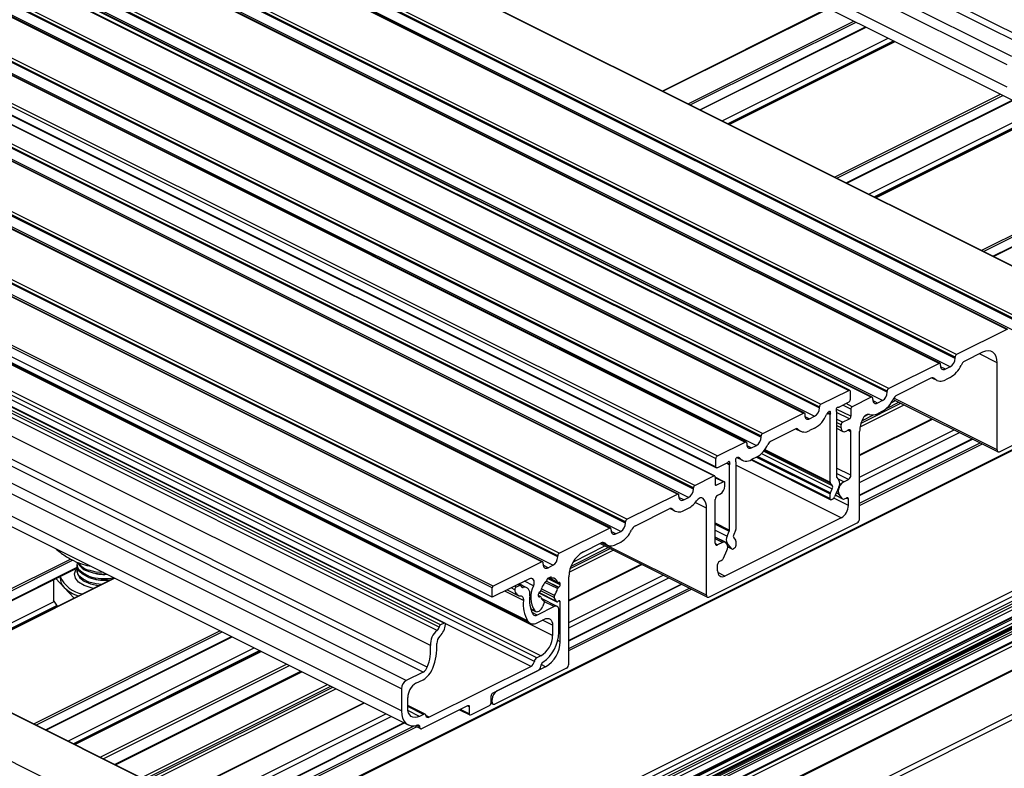
# Model space of a CAD drawing. Units: millimetres. Extents: x 1029 to 1857, y -18 to 564.
# Drawn here: x 1625 to 1661, y 202 to 230 of the extents above; entities that cross this region are included whole.
import ezdxf

# ---------------------------------------------------------------- set-up
doc = ezdxf.new("R2010")
doc.units = ezdxf.units.MM

msp = doc.modelspace()

# ---------------------------------------------------------------- linework, layer by layer
at = {"color": 7, "linetype": 'Continuous', "lineweight": 25}
for p, q in [((1661.495, 228.687), (1528.912, 294.978)), ((1661.647, 228.869), (1529.064, 295.16)), ((1660.879, 228.379), (1528.296, 294.67)), ((1660.702, 228.074), (1528.12, 294.365)), ((1660.702, 227.265), (1528.12, 293.556)), ((1528.363, 293.049), (1660.946, 226.758)), ((1663.12, 219.62), (1530.537, 285.911)), ((1663.097, 219.619), (1530.515, 285.91)), ((1661.277, 218.643), (1528.694, 284.934)), ((1661.277, 218.6), (1528.694, 284.891)), ((1661.33, 218.735), (1528.747, 285.026)), ((1660.693, 218.416), (1528.111, 284.708)), ((1660.727, 218.419), (1528.144, 284.71)), ((1661.1, 218.295), (1528.517, 284.586)), ((1658.855, 217.497), (1526.272, 283.788)), ((1658.218, 217.179), (1525.636, 283.47)), ((1658.252, 217.181), (1525.669, 283.472)), ((1658.802, 217.406), (1526.219, 283.697)), ((1658.802, 217.362), (1526.219, 283.654)), ((1658.625, 217.058), (1526.042, 283.349)), ((1522.339, 282.485), (1654.922, 216.194)), ((1654.955, 216.196), (1522.373, 282.487)), ((1656.327, 216.168), (1523.744, 282.46)), ((1656.327, 216.125), (1523.744, 282.416)), ((1656.38, 216.26), (1523.797, 282.551)), ((1521.323, 281.977), (1653.905, 215.686)), ((1655.744, 215.942), (1523.161, 282.233)), ((1655.777, 215.944), (1523.195, 282.235)), ((1656.15, 215.82), (1523.568, 282.111)), ((1520.686, 281.659), (1653.269, 215.367)), ((1653.302, 215.37), (1520.72, 281.661)), ((1521.269, 281.885), (1653.852, 215.594)), ((1521.269, 281.842), (1653.852, 215.551)), ((1521.093, 281.537), (1653.675, 215.246)), ((1519.201, 280.916), (1651.784, 214.625)), ((1518.565, 280.598), (1651.147, 214.307)), ((1651.181, 214.309), (1518.598, 280.6)), ((1519.148, 280.825), (1651.731, 214.534)), ((1519.148, 280.781), (1651.731, 214.49)), ((1518.971, 280.477), (1651.554, 214.185)), ((1517.495, 279.998), (1650.078, 213.707)), ((1517.548, 280.09), (1650.131, 213.799)), ((1517.495, 279.695), (1650.078, 213.404)), ((1517.515, 279.655), (1650.097, 213.363)), ((1649.998, 213.069), (1517.416, 279.36)), ((1650.032, 213.071), (1517.449, 279.362)), ((1649.256, 212.633), (1516.673, 278.924)), ((1649.256, 212.589), (1516.673, 278.881)), ((1649.309, 212.724), (1516.726, 279.015)), ((1648.672, 212.406), (1516.09, 278.697)), ((1648.706, 212.408), (1516.123, 278.699)), ((1649.079, 212.285), (1516.497, 278.576)), ((1646.781, 211.395), (1514.198, 277.687)), ((1646.834, 211.487), (1514.251, 277.778)), ((1646.198, 211.169), (1513.615, 277.46)), ((1646.231, 211.171), (1513.649, 277.462)), ((1646.604, 211.047), (1514.022, 277.338)), ((1646.781, 211.352), (1514.198, 277.643)), ((1643.723, 209.931), (1511.14, 276.222)), ((1643.756, 209.933), (1511.174, 276.225)), ((1644.306, 210.158), (1511.724, 276.449)), ((1644.306, 210.115), (1511.724, 276.406)), ((1644.359, 210.249), (1511.777, 276.541)), ((1644.129, 209.81), (1511.547, 276.101)), ((1641.92, 208.986), (1509.337, 275.278)), ((1641.955, 209.047), (1509.372, 275.339)), ((1641.92, 208.64), (1509.337, 274.931)), ((1643.208, 207.782), (1510.625, 274.073)), ((1639.911, 207.433), (1507.329, 273.724)), ((1639.982, 207.553), (1507.399, 273.845)), ((1640.034, 207.632), (1507.451, 273.923)), ((1640.159, 207.694), (1507.576, 273.986)), ((1640.192, 207.697), (1507.61, 273.988)), ((1510.718, 273.988), (1643.3, 207.696)), ((1644.12, 207.25), (1511.538, 273.542)), ((1639.664, 206.879), (1507.081, 273.17)), ((1643.541, 206.431), (1510.959, 272.722)), ((1643.687, 206.503), (1511.105, 272.795)), ((1639.55, 206.096), (1506.967, 272.388)), ((1643.455, 206.302), (1510.873, 272.593)), ((1639.398, 205.914), (1506.815, 272.206)), ((1638.605, 205.301), (1506.023, 271.593)), ((1638.782, 205.606), (1506.199, 271.898)), ((1638.605, 204.493), (1506.023, 270.784)), ((1506.266, 270.277), (1638.849, 203.986)), ((1641, 196.101), (1508.418, 262.392)), ((1641.023, 196.102), (1508.44, 262.393)), ((1639.233, 195.217), (1506.65, 261.508)), ((1683.307, 236.934), (1655.899, 223.23)), ((1660.203, 221.079), (1687.197, 234.576)), ((1694.985, 231.08), (1633.026, 200.101)), ((1654.175, 230.143), (1648.124, 227.118)), ((1707.359, 229.223), (1575.661, 163.374)), ((1575.717, 163.37), (1707.415, 229.22)), ((1649.508, 226.426), (1655.559, 229.452)), ((1656.603, 228.929), (1650.552, 225.904)), ((1577.308, 162.575), (1709.006, 228.424)), ((1577.396, 162.423), (1709.095, 228.272)), ((1638.656, 197.285), (1700.191, 228.053)), ((1654.855, 223.752), (1660.906, 226.778)), ((1639.154, 197.036), (1696.118, 225.518)), ((1639.207, 197.01), (1695.579, 225.195)), ((1639.356, 196.935), (1695.677, 225.096)), ((1639.467, 196.88), (1695.677, 224.985)), ((1639.498, 196.865), (1695.819, 225.025)), ((1696.01, 225.085), (1639.534, 196.847)), ((1640.057, 196.585), (1696.118, 224.615)), ((1660.693, 218.416), (1658.855, 217.497)), ((1658.802, 217.362), (1658.802, 217.406)), ((1659.809, 217.585), (1659.16, 217.26)), ((1658.218, 217.179), (1656.38, 216.26)), ((1658.271, 217.097), (1658.271, 217.141)), ((1658.625, 217.058), (1658.448, 216.969)), ((1660.34, 214.018), (1660.34, 217.2)), ((1657.913, 216.637), (1656.685, 216.023)), ((1657.952, 216.651), (1658.135, 216.56)), ((1658.625, 216.668), (1658.448, 216.579)), ((1653.905, 215.686), (1654.922, 216.194)), ((1654.975, 216.155), (1654.975, 215.852)), ((1655.744, 215.942), (1655.054, 215.597)), ((1655.797, 215.86), (1655.797, 215.903)), ((1656.327, 216.125), (1656.327, 216.168)), ((1653.852, 215.551), (1653.852, 215.594)), ((1654.922, 215.761), (1654.57, 215.585)), ((1656.15, 215.82), (1655.973, 215.732)), ((1656.543, 215.865), (1660.372, 213.95)), ((1651.784, 214.625), (1653.269, 215.367)), ((1653.322, 215.329), (1653.322, 215.286)), ((1653.498, 215.158), (1653.675, 215.246)), ((1654.247, 212.841), (1654.247, 215.31)), ((1654.477, 215.425), (1654.477, 213.045)), ((1654.701, 215.03), (1654.948, 215.154)), ((1655.001, 215.505), (1655.001, 215.246)), ((1656.15, 215.43), (1655.973, 215.342)), ((1660.428, 213.954), (1663.044, 215.262)), ((1653.675, 214.813), (1653.498, 214.725)), ((1654.477, 214.813), (1654.712, 214.695)), ((1654.648, 214.831), (1654.648, 214.939)), ((1655.319, 213.816), (1657.98, 215.146)), ((1651.731, 214.49), (1651.731, 214.534)), ((1652.964, 214.782), (1652.089, 214.344)), ((1652.987, 214.791), (1653.163, 214.703)), ((1654.824, 214.703), (1654.913, 214.747)), ((1655.001, 213.095), (1655.001, 214.683)), ((1655.319, 211.508), (1655.319, 214.69)), ((1650.131, 213.799), (1651.147, 214.307)), ((1651.2, 214.268), (1651.2, 214.225)), ((1651.377, 214.097), (1651.554, 214.185)), ((1659.426, 214.423), (1655.319, 212.37)), ((1650.844, 213.741), (1651.042, 213.643)), ((1651.554, 213.752), (1651.377, 213.664)), ((1650.078, 213.404), (1650.078, 213.707)), ((1650.482, 213.541), (1650.131, 213.366)), ((1650.575, 211.093), (1650.575, 213.474)), ((1650.805, 213.589), (1650.805, 211.12)), ((1651.358, 213.655), (1654.267, 212.201)), ((1649.309, 212.724), (1649.998, 213.069)), ((1650.051, 213.03), (1650.051, 212.771)), ((1650.385, 212.858), (1650.051, 213.025)), ((1654.487, 213.012), (1654.567, 212.912)), ((1650.352, 212.856), (1650.104, 212.732)), ((1650.405, 212.709), (1650.405, 212.818)), ((1654.322, 212.727), (1654.257, 212.808)), ((1654.567, 212.663), (1654.406, 212.302)), ((1654.574, 212.645), (1654.595, 212.691)), ((1654.74, 212.856), (1654.913, 212.942)), ((1646.834, 211.487), (1648.672, 212.406)), ((1648.725, 212.324), (1648.725, 212.368)), ((1648.902, 212.196), (1649.079, 212.285)), ((1649.256, 212.589), (1649.256, 212.633)), ((1650.228, 212.404), (1650.14, 212.36)), ((1654.247, 212.241), (1654.247, 212.414)), ((1654.257, 212.457), (1654.322, 212.603)), ((1654.435, 212.367), (1654.716, 212.226)), ((1654.7, 212.24), (1654.574, 212.396)), ((1650.051, 210.62), (1650.051, 212.208)), ((1654.334, 212.22), (1654.3, 212.203)), ((1654.772, 212.23), (1654.849, 212.268)), ((1654.913, 211.997), (1654.913, 212.222)), ((1647.139, 211.25), (1648.368, 211.864)), ((1648.406, 211.878), (1648.589, 211.787)), ((1648.902, 211.806), (1649.079, 211.895)), ((1649.733, 208.714), (1649.733, 211.897)), ((1646.781, 211.352), (1646.781, 211.395)), ((1649.822, 208.65), (1655.231, 211.355)), ((1654.648, 211.54), (1650.405, 209.418)), ((1644.359, 210.249), (1646.198, 211.169)), ((1646.251, 211.087), (1646.251, 211.13)), ((1646.427, 210.959), (1646.604, 211.047)), ((1650.485, 210.871), (1650.566, 211.051)), ((1650.795, 211.078), (1650.73, 210.931)), ((1645.243, 210.302), (1645.893, 210.626)), ((1645.85, 210.605), (1649.766, 208.647)), ((1645.932, 210.641), (1646.114, 210.549)), ((1646.427, 210.569), (1646.604, 210.657)), ((1650.425, 210.649), (1650.051, 210.836)), ((1650.313, 210.642), (1650.14, 210.556)), ((1650.478, 210.597), (1650.458, 210.622)), ((1650.646, 210.422), (1650.485, 210.622)), ((1650.51, 210.484), (1650.662, 210.408)), ((1650.73, 210.807), (1650.795, 210.726)), ((1650.805, 210.693), (1650.805, 210.52)), ((1644.306, 210.115), (1644.306, 210.158)), ((1650.353, 210.066), (1650.478, 210.348)), ((1650.752, 210.428), (1650.718, 210.412)), ((1626.676, 209.959), (1626.581, 210.007)), ((1626.777, 209.824), (1626.777, 209.775)), ((1643.723, 209.931), (1641.955, 209.047)), ((1643.776, 209.849), (1643.776, 209.893)), ((1643.953, 209.721), (1644.129, 209.81)), ((1644.713, 208.513), (1647.373, 209.843)), ((1650.14, 209.611), (1650.14, 209.836)), ((1650.28, 209.984), (1650.203, 209.946)), ((1620.289, 206.469), (1626.784, 209.717)), ((1626.777, 209.607), (1626.777, 209.561)), ((1627.212, 209.58), (1627.29, 209.553)), ((1628.13, 209.345), (1621.333, 205.947)), ((1625.908, 209.279), (1625.908, 208.532)), ((1626.001, 209.325), (1626.307, 208.999)), ((1626.152, 209.401), (1626.152, 209.345)), ((1627.212, 209.363), (1627.29, 209.336)), ((1643.272, 209.316), (1641.92, 208.64)), ((1642.922, 209.076), (1642.797, 209.013)), ((1642.955, 209.078), (1642.876, 209.118)), ((1643.181, 208.989), (1642.9, 209.13)), ((1644.067, 209.389), (1643.926, 209.318)), ((1643.926, 209.318), (1643.926, 209.298)), ((1643.975, 209.343), (1644.312, 209.174)), ((1644.027, 209.369), (1644.08, 209.342)), ((1644.067, 209.369), (1644.067, 209.389)), ((1644.341, 209.179), (1644.334, 209.176)), ((1644.394, 209.098), (1644.394, 209.141)), ((1644.713, 206.204), (1644.713, 209.387)), ((1648.819, 209.12), (1644.713, 207.067)), ((1626.307, 208.999), (1626.668, 208.615)), ((1641.92, 208.64), (1641.92, 208.986)), ((1642.461, 208.91), (1642.859, 208.711)), ((1643.599, 208.743), (1643.599, 208.7)), ((1643.682, 208.667), (1643.599, 208.708)), ((1643.621, 208.807), (1644.273, 208.481)), ((1643.659, 208.838), (1643.652, 208.835)), ((1644.334, 209.003), (1644.341, 209.007)), ((1626.064, 208.313), (1625.908, 208.532)), ((1643.652, 208.662), (1643.659, 208.666)), ((1644.285, 208.309), (1643.718, 208.593)), ((1643.817, 208.449), (1643.766, 208.315)), ((1643.807, 208.513), (1643.785, 208.524)), ((1644.261, 208.493), (1644.177, 208.629)), ((1644.394, 207.019), (1644.394, 208.47)), ((1643.322, 208.212), (1643.501, 208.123)), ((1644.173, 208.302), (1643.558, 207.994)), ((1644.35, 207.365), (1644.35, 208.174)), ((1640.159, 207.694), (1640.034, 207.632)), ((1643.558, 207.713), (1643.82, 207.844)), ((1644.12, 207.626), (1644.12, 207.25)), ((1625.636, 203.795), (1632.433, 207.194)), ((1633.477, 206.671), (1626.681, 203.273)), ((1643.687, 206.503), (1643.541, 206.431)), ((1628.173, 202.527), (1634.969, 205.925)), ((1639.398, 205.914), (1638.782, 205.606)), ((1643.334, 206.121), (1639.621, 204.265)), ((1641.928, 205.137), (1643.599, 205.972)), ((1644.624, 206.052), (1642.008, 204.744)), ((1643.864, 206.105), (1642.096, 205.221)), ((1639.135, 205.502), (1639.398, 205.633)), ((1638.605, 205.301), (1638.605, 204.493)), ((1630.457, 201.385), (1637.254, 204.783)), ((1638.835, 204.608), (1638.835, 204.983)), ((1641.875, 204.786), (1641.875, 205.045)), ((1641.875, 204.779), (1641.952, 204.74)), ((1641.92, 204.808), (1641.92, 204.916)), ((1639.47, 204.37), (1638.835, 204.688)), ((1639.356, 203.851), (1641.027, 204.686)), ((1640.724, 204.535), (1641.099, 204.347)), ((1641.08, 204.648), (1641.08, 204.388)), ((1641.133, 204.349), (1641.822, 204.694)), ((1638.699, 204.06), (1631.903, 200.662)), ((1639.414, 204.367), (1639.268, 204.294)), ((1639.089, 203.953), (1639.3, 203.847))]:
    msp.add_line(p, q, dxfattribs=at)
at = {"color": 8, "linetype": 'Continuous', "lineweight": 25}
for p, q in [((1655.912, 223.224), (1683.33, 236.933)), ((1659.757, 221.301), (1687.174, 235.01)), ((1659.836, 221.262), (1687.21, 234.949)), ((1660.182, 221.089), (1687.21, 234.603)), ((1633.057, 200.085), (1695.041, 231.077)), ((1655.853, 223.253), (1670.234, 230.444)), ((1648.143, 227.108), (1654.194, 230.134)), ((1649.062, 226.649), (1655.113, 229.674)), ((1649.141, 226.61), (1655.192, 229.635)), ((1649.487, 226.436), (1655.538, 229.462)), ((1650.309, 226.025), (1656.36, 229.051)), ((1650.505, 225.927), (1656.556, 228.953)), ((1650.565, 225.898), (1656.616, 228.923)), ((1638.184, 197.522), (1700.168, 228.514)), ((1638.38, 197.423), (1700.256, 228.361)), ((1638.553, 197.337), (1700.256, 228.188)), ((1655.656, 223.352), (1663.194, 227.121)), ((1654.409, 223.975), (1660.46, 227.001)), ((1654.488, 223.936), (1660.539, 226.961)), ((1654.834, 223.763), (1660.886, 226.788)), ((1638.744, 197.241), (1696.097, 225.918)), ((1638.875, 197.176), (1696.137, 225.807)), ((1639.123, 197.052), (1696.137, 225.559)), ((1639.579, 196.824), (1696.06, 225.065)), ((1639.666, 196.781), (1696.11, 225.003)), ((1639.748, 196.739), (1696.137, 224.934)), ((1640.026, 196.6), (1696.137, 224.656)), ((1640.194, 196.517), (1696.116, 224.477)), ((1660.34, 217.2), (1659.69, 217.525)), ((1658.448, 216.969), (1658.275, 217.056)), ((1658.054, 216.622), (1657.99, 216.654)), ((1660.34, 214.018), (1656.565, 215.905)), ((1655.001, 215.246), (1654.466, 215.513)), ((1655.001, 215.505), (1654.706, 215.653)), ((1655.054, 215.597), (1654.824, 215.712)), ((1655.336, 214.863), (1656.942, 215.665)), ((1655.372, 214.998), (1656.824, 215.724)), ((1655.973, 215.732), (1655.8, 215.818)), ((1656.298, 215.532), (1656.753, 215.76)), ((1656.472, 215.737), (1656.635, 215.819)), ((1653.325, 215.244), (1653.498, 215.158)), ((1654.143, 215.362), (1654.247, 215.31)), ((1654.172, 215.39), (1654.255, 215.348)), ((1654.948, 215.154), (1654.477, 215.389)), ((1655.319, 213.836), (1657.96, 215.157)), ((1655.404, 215.085), (1655.825, 215.296)), ((1655.506, 215.254), (1655.64, 215.321)), ((1653.025, 214.796), (1653.076, 214.77)), ((1654.701, 215.03), (1654.477, 215.142)), ((1654.648, 214.939), (1654.477, 215.024)), ((1654.648, 214.831), (1654.477, 214.916)), ((1655.001, 214.683), (1654.893, 214.737)), ((1655.319, 213.03), (1658.766, 214.753)), ((1655.319, 212.834), (1658.962, 214.655)), ((1651.204, 214.184), (1651.377, 214.097)), ((1655.319, 212.358), (1659.438, 214.417)), ((1655.319, 212.075), (1659.721, 214.276)), ((1655.319, 211.996), (1659.8, 214.236)), ((1650.902, 213.746), (1650.94, 213.727)), ((1651.563, 213.757), (1654.247, 212.414)), ((1651.606, 213.782), (1654.257, 212.457)), ((1651.745, 213.892), (1654.322, 212.603)), ((1651.823, 213.977), (1654.322, 212.727)), ((1651.851, 214.012), (1654.257, 212.808)), ((1651.865, 214.032), (1654.247, 212.841)), ((1650.462, 213.531), (1650.575, 213.474)), ((1650.5, 213.553), (1650.583, 213.512)), ((1654.648, 211.54), (1650.805, 213.461)), ((1651.39, 213.67), (1654.247, 212.241)), ((1655.001, 213.095), (1654.477, 213.357)), ((1650.352, 212.856), (1650.051, 213.006)), ((1654.913, 212.942), (1654.477, 213.16)), ((1650.104, 212.732), (1650.052, 212.758)), ((1654.74, 212.856), (1654.527, 212.962)), ((1654.574, 212.645), (1654.562, 212.651)), ((1654.595, 212.691), (1654.581, 212.698)), ((1648.902, 212.196), (1648.729, 212.283)), ((1654.7, 212.24), (1654.437, 212.371)), ((1654.574, 212.396), (1654.471, 212.448)), ((1649.733, 211.897), (1649.327, 212.1)), ((1649.617, 212.244), (1649.56, 212.273)), ((1654.913, 211.997), (1654.383, 212.262)), ((1654.913, 212.222), (1654.835, 212.261)), ((1648.508, 211.849), (1648.444, 211.881)), ((1650.051, 211.355), (1650.575, 211.093)), ((1650.051, 211.309), (1650.566, 211.051)), ((1646.427, 210.959), (1646.254, 211.045)), ((1650.051, 211.088), (1650.485, 210.871)), ((1644.877, 209.94), (1646.029, 210.515)), ((1649.733, 208.714), (1645.901, 210.63)), ((1646.033, 210.611), (1645.969, 210.643)), ((1650.051, 210.839), (1650.485, 210.622)), ((1650.313, 210.642), (1650.051, 210.773)), ((1650.14, 210.556), (1650.053, 210.599)), ((1650.51, 210.489), (1650.646, 210.422)), ((1644.73, 209.559), (1646.335, 210.362)), ((1644.765, 209.695), (1646.217, 210.421)), ((1644.798, 209.782), (1646.147, 210.456)), ((1619.843, 206.692), (1626.533, 210.037)), ((1619.922, 206.653), (1626.605, 209.994)), ((1643.953, 209.721), (1643.779, 209.808)), ((1644.713, 208.533), (1647.353, 209.853)), ((1620.268, 206.479), (1626.781, 209.736)), ((1644.713, 207.727), (1648.159, 209.45)), ((1650.405, 209.418), (1650.145, 209.548)), ((1621.346, 205.941), (1628.142, 209.339)), ((1642.797, 209.013), (1642.732, 209.046)), ((1642.922, 209.076), (1642.857, 209.108)), ((1643.423, 209.062), (1643.094, 209.227)), ((1644.3, 208.956), (1643.843, 209.185)), ((1644.334, 209.003), (1643.883, 209.228)), ((1644.341, 209.007), (1643.888, 209.233)), ((1644.394, 209.098), (1643.94, 209.325)), ((1644.3, 209.189), (1643.984, 209.347)), ((1644.067, 209.369), (1644.047, 209.379)), ((1644.394, 209.141), (1644.329, 209.174)), ((1644.713, 207.53), (1648.356, 209.352)), ((1644.713, 207.054), (1648.832, 209.114)), ((1643.055, 208.528), (1642.375, 208.868)), ((1642.744, 208.916), (1642.607, 208.984)), ((1643.044, 208.999), (1642.979, 209.031)), ((1643.659, 208.666), (1643.599, 208.696)), ((1643.652, 208.662), (1643.6, 208.688)), ((1644.261, 208.493), (1643.624, 208.811)), ((1644.177, 208.629), (1643.689, 208.873)), ((1644.188, 208.705), (1643.709, 208.945)), ((1644.713, 206.771), (1649.115, 208.972)), ((1644.713, 206.693), (1649.193, 208.933)), ((1621.09, 206.069), (1625.936, 208.492)), ((1621.286, 205.97), (1626.04, 208.347)), ((1643.805, 208.514), (1643.786, 208.523)), ((1644.173, 208.302), (1643.823, 208.478)), ((1644.394, 208.47), (1644.331, 208.502)), ((1643.475, 208.141), (1643.32, 208.219)), ((1643.558, 207.994), (1643.37, 208.088)), ((1643.334, 206.121), (1640.204, 207.686)), ((1644.12, 207.626), (1643.752, 207.81)), ((1625.191, 204.018), (1631.987, 207.416)), ((1625.269, 203.979), (1632.066, 207.377)), ((1625.616, 203.806), (1632.412, 207.204)), ((1644.394, 207.019), (1644.309, 207.062)), ((1626.437, 203.395), (1633.234, 206.793)), ((1626.634, 203.296), (1633.431, 206.695)), ((1626.693, 203.267), (1633.49, 206.665)), ((1627.612, 202.807), (1634.409, 206.206)), ((1643.864, 206.105), (1643.702, 206.186)), ((1627.73, 202.748), (1634.527, 206.147)), ((1628.142, 202.543), (1634.938, 205.941)), ((1629.112, 202.057), (1635.909, 205.456)), ((1629.23, 201.998), (1636.027, 205.397)), ((1629.301, 201.963), (1636.098, 205.361)), ((1629.419, 201.904), (1636.216, 205.302)), ((1630.437, 201.395), (1637.233, 204.793)), ((1641.92, 204.916), (1641.875, 204.938)), ((1641.92, 204.808), (1641.875, 204.83)), ((1631.243, 200.992), (1638.039, 204.39)), ((1639.414, 204.367), (1638.835, 204.656)), ((1639.268, 204.294), (1638.844, 204.506)), ((1641.08, 204.388), (1640.755, 204.55)), ((1641.08, 204.648), (1641.015, 204.68)), ((1631.439, 200.894), (1638.236, 204.292)), ((1631.915, 200.656), (1638.712, 204.054)), ((1639.621, 204.265), (1639.5, 204.325)), ((1632.198, 200.514), (1639.071, 203.95)), ((1632.277, 200.475), (1639.161, 203.917)), ((1639.268, 203.913), (1639.157, 203.968))]:
    msp.add_line(p, q, dxfattribs=at)
at = {"color": 7, "linetype": 'Continuous', "lineweight": 25, "flags": 128}
for points in [[(1660.34, 217.2), (1660.33, 217.322), (1660.299, 217.429), (1660.25, 217.517), (1660.184, 217.582), (1660.104, 217.623), (1660.012, 217.637), (1659.913, 217.624), (1659.809, 217.585)], [(1658.271, 217.141), (1658.27, 217.153), (1658.267, 217.163), (1658.262, 217.172), (1658.256, 217.179), (1658.248, 217.183), (1658.239, 217.184), (1658.229, 217.183), (1658.218, 217.179)], [(1658.271, 217.097), (1658.275, 217.057), (1658.285, 217.021), (1658.301, 216.992), (1658.323, 216.97), (1658.35, 216.957), (1658.381, 216.952), (1658.414, 216.956), (1658.448, 216.969)], [(1654.922, 216.194), (1654.932, 216.198), (1654.942, 216.199), (1654.951, 216.198), (1654.959, 216.194), (1654.966, 216.187), (1654.971, 216.178), (1654.974, 216.168), (1654.975, 216.155)], [(1655.797, 215.903), (1655.796, 215.915), (1655.793, 215.926), (1655.788, 215.935), (1655.781, 215.941), (1655.773, 215.945), (1655.764, 215.947), (1655.754, 215.945), (1655.744, 215.942)], [(1654.542, 215.581), (1654.526, 215.581), (1654.508, 215.573), (1654.492, 215.558), (1654.477, 215.539), (1654.467, 215.516), (1654.462, 215.493), (1654.463, 215.472), (1654.469, 215.455)], [(1655.797, 215.86), (1655.8, 215.819), (1655.81, 215.784), (1655.826, 215.754), (1655.848, 215.733), (1655.875, 215.719), (1655.906, 215.714), (1655.939, 215.719), (1655.973, 215.732)], [(1653.269, 215.367), (1653.279, 215.371), (1653.289, 215.373), (1653.298, 215.371), (1653.306, 215.367), (1653.313, 215.361), (1653.318, 215.352), (1653.321, 215.341), (1653.322, 215.329)], [(1653.322, 215.286), (1653.325, 215.245), (1653.335, 215.21), (1653.351, 215.18), (1653.373, 215.159), (1653.4, 215.145), (1653.431, 215.14), (1653.464, 215.145), (1653.498, 215.158)], [(1654.255, 215.348), (1654.262, 215.371), (1654.263, 215.393), (1654.258, 215.411), (1654.247, 215.424), (1654.233, 215.429), (1654.216, 215.427), (1654.199, 215.417), (1654.182, 215.401)], [(1654.648, 214.831), (1654.651, 214.79), (1654.661, 214.755), (1654.677, 214.725), (1654.699, 214.703), (1654.726, 214.69), (1654.757, 214.685), (1654.79, 214.689), (1654.824, 214.703)], [(1655.001, 214.683), (1654.999, 214.703), (1654.994, 214.721), (1654.986, 214.735), (1654.975, 214.746), (1654.962, 214.753), (1654.946, 214.755), (1654.93, 214.753), (1654.913, 214.747)], [(1651.147, 214.307), (1651.158, 214.311), (1651.168, 214.312), (1651.177, 214.311), (1651.185, 214.307), (1651.191, 214.3), (1651.196, 214.291), (1651.199, 214.281), (1651.2, 214.268)], [(1651.2, 214.225), (1651.204, 214.185), (1651.214, 214.149), (1651.23, 214.12), (1651.252, 214.098), (1651.279, 214.084), (1651.309, 214.08), (1651.343, 214.084), (1651.377, 214.097)], [(1650.87, 213.745), (1650.854, 213.745), (1650.836, 213.737), (1650.819, 213.722), (1650.805, 213.703), (1650.795, 213.68), (1650.79, 213.657), (1650.791, 213.636), (1650.797, 213.619)], [(1660.34, 214.018), (1660.341, 213.998), (1660.346, 213.98), (1660.355, 213.965), (1660.366, 213.954), (1660.379, 213.947), (1660.394, 213.945), (1660.411, 213.947), (1660.428, 213.954)], [(1650.131, 213.366), (1650.121, 213.362), (1650.111, 213.36), (1650.101, 213.362), (1650.093, 213.366), (1650.087, 213.372), (1650.082, 213.381), (1650.079, 213.392), (1650.078, 213.404)], [(1650.583, 213.512), (1650.589, 213.535), (1650.59, 213.557), (1650.585, 213.575), (1650.575, 213.588), (1650.561, 213.593), (1650.544, 213.591), (1650.526, 213.581), (1650.51, 213.565)], [(1650.051, 213.03), (1650.05, 213.043), (1650.047, 213.053), (1650.042, 213.062), (1650.036, 213.069), (1650.028, 213.073), (1650.019, 213.074), (1650.009, 213.073), (1649.998, 213.069)], [(1650.051, 212.771), (1650.052, 212.759), (1650.055, 212.748), (1650.06, 212.739), (1650.067, 212.733), (1650.075, 212.728), (1650.084, 212.727), (1650.094, 212.728), (1650.104, 212.732)], [(1650.405, 212.818), (1650.404, 212.83), (1650.401, 212.84), (1650.396, 212.849), (1650.389, 212.856), (1650.381, 212.86), (1650.372, 212.861), (1650.362, 212.86), (1650.352, 212.856)], [(1648.725, 212.368), (1648.724, 212.38), (1648.721, 212.39), (1648.717, 212.399), (1648.71, 212.406), (1648.702, 212.41), (1648.693, 212.411), (1648.683, 212.41), (1648.672, 212.406)], [(1648.725, 212.324), (1648.729, 212.284), (1648.739, 212.248), (1648.755, 212.219), (1648.777, 212.197), (1648.804, 212.184), (1648.835, 212.179), (1648.868, 212.183), (1648.902, 212.196)], [(1649.617, 212.244), (1649.594, 212.262), (1649.566, 212.272), (1649.535, 212.274), (1649.502, 212.266), (1649.468, 212.251), (1649.435, 212.228), (1649.403, 212.197), (1649.374, 212.161)], [(1654.3, 212.203), (1654.29, 212.199), (1654.28, 212.198), (1654.271, 212.199), (1654.263, 212.203), (1654.256, 212.21), (1654.251, 212.218), (1654.248, 212.229), (1654.247, 212.241)], [(1654.913, 212.222), (1654.911, 212.237), (1654.908, 212.25), (1654.902, 212.26), (1654.894, 212.268), (1654.884, 212.273), (1654.873, 212.275), (1654.861, 212.273), (1654.849, 212.268)], [(1646.251, 211.13), (1646.25, 211.142), (1646.247, 211.153), (1646.242, 211.162), (1646.235, 211.168), (1646.227, 211.172), (1646.218, 211.174), (1646.208, 211.173), (1646.198, 211.169)], [(1646.251, 211.087), (1646.254, 211.046), (1646.264, 211.011), (1646.28, 210.981), (1646.302, 210.96), (1646.329, 210.946), (1646.36, 210.941), (1646.393, 210.946), (1646.427, 210.959)], [(1650.051, 210.62), (1650.053, 210.6), (1650.058, 210.582), (1650.066, 210.567), (1650.077, 210.556), (1650.091, 210.549), (1650.106, 210.547), (1650.122, 210.549), (1650.14, 210.556)], [(1627.206, 209.365), (1626.99, 209.467), (1626.843, 209.597), (1626.78, 209.743), (1626.777, 209.775)], [(1627.206, 209.413), (1626.99, 209.516), (1626.843, 209.646), (1626.78, 209.791), (1626.793, 209.911)], [(1643.776, 209.893), (1643.775, 209.905), (1643.772, 209.916), (1643.767, 209.924), (1643.76, 209.931), (1643.752, 209.935), (1643.743, 209.936), (1643.733, 209.935), (1643.723, 209.931)], [(1643.776, 209.849), (1643.779, 209.809), (1643.789, 209.773), (1643.806, 209.744), (1643.828, 209.722), (1643.854, 209.709), (1643.885, 209.704), (1643.918, 209.708), (1643.953, 209.721)], [(1627.206, 209.197), (1626.99, 209.299), (1626.843, 209.429), (1626.78, 209.575), (1626.792, 209.691)], [(1627.739, 209.541), (1627.474, 209.564), (1627.206, 209.63)], [(1650.14, 209.611), (1650.145, 209.55), (1650.16, 209.496), (1650.184, 209.453), (1650.217, 209.42), (1650.258, 209.399), (1650.303, 209.392), (1650.353, 209.399), (1650.405, 209.418)], [(1627.661, 209.111), (1627.474, 209.131), (1627.206, 209.197)], [(1643.423, 209.062), (1643.442, 209.124), (1643.449, 209.184), (1643.444, 209.238), (1643.427, 209.283), (1643.398, 209.315), (1643.362, 209.331), (1643.319, 209.332), (1643.272, 209.316)], [(1644.067, 209.369), (1644.068, 209.362), (1644.069, 209.356), (1644.071, 209.351), (1644.074, 209.347), (1644.078, 209.344), (1644.082, 209.341), (1644.087, 209.34), (1644.092, 209.34)], [(1644.394, 209.141), (1644.393, 209.153), (1644.39, 209.164), (1644.386, 209.173), (1644.379, 209.179), (1644.371, 209.183), (1644.362, 209.185), (1644.352, 209.183), (1644.341, 209.179)], [(1642.944, 208.693), (1642.969, 208.69), (1642.993, 208.682), (1643.013, 208.667), (1643.03, 208.648), (1643.043, 208.623), (1643.051, 208.595), (1643.056, 208.563), (1643.055, 208.528)], [(1643.291, 208.692), (1643.295, 208.767), (1643.287, 208.835), (1643.268, 208.894), (1643.239, 208.942), (1643.2, 208.978), (1643.153, 209), (1643.101, 209.007), (1643.044, 208.999)], [(1643.599, 208.7), (1643.6, 208.688), (1643.603, 208.677), (1643.608, 208.669), (1643.614, 208.662), (1643.623, 208.658), (1643.632, 208.657), (1643.642, 208.658), (1643.652, 208.662)], [(1649.733, 208.714), (1649.735, 208.694), (1649.74, 208.676), (1649.748, 208.662), (1649.759, 208.651), (1649.772, 208.644), (1649.788, 208.642), (1649.804, 208.644), (1649.822, 208.65)], [(1643.817, 208.449), (1643.82, 208.46), (1643.822, 208.47), (1643.823, 208.48), (1643.822, 208.49), (1643.82, 208.498), (1643.816, 208.505), (1643.811, 208.51), (1643.805, 208.514)], [(1644.261, 208.493), (1644.266, 208.486), (1644.272, 208.482), (1644.28, 208.479), (1644.288, 208.478), (1644.297, 208.48), (1644.306, 208.483), (1644.315, 208.489), (1644.324, 208.496)], [(1644.394, 208.47), (1644.393, 208.484), (1644.389, 208.497), (1644.381, 208.506), (1644.372, 208.511), (1644.361, 208.513), (1644.349, 208.511), (1644.336, 208.505), (1644.324, 208.496)], [(1643.475, 208.141), (1643.506, 208.12), (1643.543, 208.113), (1643.584, 208.118), (1643.626, 208.138), (1643.668, 208.169), (1643.707, 208.211), (1643.74, 208.26), (1643.766, 208.315)], [(1644.35, 208.174), (1644.347, 208.215), (1644.337, 208.25), (1644.32, 208.279), (1644.298, 208.301), (1644.272, 208.315), (1644.241, 208.32), (1644.208, 208.315), (1644.173, 208.302)], [(1640.211, 207.649), (1640.211, 207.663), (1640.209, 207.675), (1640.205, 207.685), (1640.198, 207.693), (1640.19, 207.698), (1640.18, 207.7), (1640.17, 207.699), (1640.159, 207.694)], [(1643.82, 207.844), (1643.879, 207.866), (1643.935, 207.873), (1643.987, 207.865), (1644.032, 207.842), (1644.07, 207.805), (1644.098, 207.756), (1644.115, 207.695), (1644.12, 207.626)], [(1641.92, 204.808), (1641.921, 204.787), (1641.926, 204.77), (1641.934, 204.755), (1641.945, 204.744), (1641.959, 204.737), (1641.974, 204.735), (1641.991, 204.737), (1642.008, 204.744)], [(1638.605, 204.493), (1638.616, 204.352), (1638.648, 204.226), (1638.701, 204.12), (1638.772, 204.037), (1638.86, 203.98), (1638.961, 203.951), (1639.072, 203.951), (1639.19, 203.979)], [(1639.268, 204.294), (1639.183, 204.262), (1639.102, 204.251), (1639.027, 204.263), (1638.962, 204.296), (1638.908, 204.349), (1638.868, 204.421), (1638.843, 204.508), (1638.835, 204.608)], [(1641.027, 204.686), (1641.037, 204.69), (1641.047, 204.691), (1641.056, 204.69), (1641.064, 204.686), (1641.071, 204.679), (1641.076, 204.671), (1641.079, 204.66), (1641.08, 204.648)], [(1641.08, 204.388), (1641.081, 204.376), (1641.084, 204.365), (1641.089, 204.356), (1641.095, 204.35), (1641.103, 204.346), (1641.113, 204.344), (1641.123, 204.346), (1641.133, 204.349)], [(1639.19, 203.979), (1639.205, 203.983), (1639.22, 203.983), (1639.233, 203.979), (1639.245, 203.972), (1639.255, 203.961), (1639.262, 203.947), (1639.266, 203.931), (1639.268, 203.913)], [(1639.268, 203.913), (1639.27, 203.893), (1639.275, 203.876), (1639.283, 203.861), (1639.294, 203.851), (1639.308, 203.844), (1639.323, 203.842), (1639.339, 203.844), (1639.356, 203.851)]]:
    msp.add_lwpolyline(points, dxfattribs=at)
at = {"color": 8, "linetype": 'Continuous', "lineweight": 25, "flags": 128}
for points in [[(1627.368, 208.964), (1627.284, 208.983), (1627.027, 209.073), (1626.831, 209.195), (1626.711, 209.339), (1626.678, 209.495), (1626.734, 209.649), (1626.785, 209.712)], [(1626.777, 209.561), (1626.787, 209.492), (1626.872, 209.349), (1627.038, 209.225), (1627.269, 209.131), (1627.546, 209.075), (1627.581, 209.071)]]:
    msp.add_lwpolyline(points, dxfattribs=at)
at = {"color": 7, "linetype": 'Continuous', "lineweight": 25}
for centre, radius, start, end in [((1658.44, 217.369), 0.362, 300.7579, 359.0322), ((1658.91, 217.404), 0.109, 120.7579, 179.0322), ((1658.166, 217.478), 0.932, 299.5239, 336.3076), ((1659.324, 216.97), 0.333, 119.5239, 156.3076), ((1657.974, 216.542), 0.113, 45.1524, 122.5952), ((1658.278, 216.846), 0.317, 225.1524, 302.5952), ((1656.435, 216.166), 0.109, 120.7579, 179.0322), ((1655.965, 216.131), 0.362, 300.7579, 359.0322), ((1656.849, 215.733), 0.333, 119.5239, 156.3076), ((1653.49, 215.557), 0.362, 300.7579, 359.0322), ((1653.961, 215.592), 0.109, 120.7579, 179.0322), ((1654.55, 215.621), 0.0405, 258.6495, 299.0551), ((1654.866, 215.854), 0.109, 300.7579, 359.0322), ((1655.11, 215.504), 0.109, 120.7579, 179.0322), ((1655.691, 216.241), 0.932, 299.5239, 336.3076), ((1653.173, 215.693), 1.013, 299.7046, 338.0173), ((1654.282, 215.242), 0.184, 128.9364, 157.0432), ((1654.107, 215.461), 0.0964, 308.0319, 321.6004), ((1654.351, 215.309), 0.103, 157.6236, 179.1094), ((1654.423, 215.427), 0.0542, 357.9479, 31.1206), ((1654.893, 215.247), 0.109, 300.7579, 359.0322), ((1656.391, 214.668), 1.072, 153.0992, 178.8164), ((1655.653, 215.087), 0.228, 83.6939, 163.1285), ((1655.795, 215.652), 0.358, 250.9956, 299.9137), ((1653.012, 214.706), 0.0905, 45.1524, 122.5952), ((1654.756, 214.937), 0.109, 120.7579, 179.0322), ((1651.369, 214.496), 0.362, 300.7579, 359.0322), ((1651.839, 214.532), 0.109, 120.7579, 179.0322), ((1653.316, 215.011), 0.339, 225.1524, 302.5952), ((1651.062, 214.621), 0.998, 299.5239, 336.3076), ((1652.22, 214.113), 0.266, 119.5239, 156.3076), ((1650.186, 213.705), 0.109, 120.7579, 179.0322), ((1650.878, 213.779), 0.0348, 256.9485, 283.7846), ((1650.9, 213.696), 0.0509, 38.1486, 105.6821), ((1651.195, 213.946), 0.336, 220.5909, 302.9368), ((1650.442, 213.617), 0.0857, 297.9875, 322.3584), ((1650.678, 213.472), 0.103, 157.6236, 179.1094), ((1650.751, 213.591), 0.0542, 357.9479, 31.1206), ((1654.529, 213.042), 0.0518, 177.3759, 215.5462), ((1654.82, 213.098), 0.181, 300.7579, 359.0322), ((1649.364, 212.631), 0.109, 120.7579, 179.0322), ((1650.043, 212.715), 0.362, 300.7579, 359.0322), ((1654.299, 212.839), 0.0518, 177.3759, 215.5462), ((1654.212, 212.665), 0.127, 330.6151, 29.3849), ((1654.795, 212.521), 0.253, 150.6153, 209.384), ((1654.347, 212.788), 0.253, 330.6151, 29.3849), ((1654.906, 212.563), 0.337, 119.6709, 157.6934), ((1648.894, 212.596), 0.362, 300.7579, 359.0322), ((1650.232, 212.205), 0.181, 120.7579, 179.0322), ((1654.353, 212.413), 0.105, 155.3424, 178.9609), ((1654.251, 212.366), 0.168, 299.6709, 337.6934), ((1648.682, 212.63), 0.835, 298.3629, 325.8964), ((1649.239, 211.925), 0.495, 356.7297, 40.1604), ((1654.37, 212.006), 0.543, 300.7579, 359.0322), ((1654.742, 212.277), 0.056, 221.4569, 302.8767), ((1648.428, 211.769), 0.113, 45.1524, 122.5952), ((1648.732, 212.073), 0.317, 225.1524, 302.5952), ((1646.419, 211.358), 0.362, 300.7579, 359.0322), ((1646.89, 211.393), 0.109, 120.7579, 179.0322), ((1647.303, 210.96), 0.333, 119.5239, 156.3076), ((1655.138, 211.511), 0.181, 300.7579, 359.0322), ((1646.145, 211.468), 0.932, 299.5239, 336.3076), ((1650.706, 210.747), 0.253, 150.6151, 209.3849), ((1650.47, 211.095), 0.105, 335.3424, 358.9609), ((1650.84, 210.869), 0.127, 150.6151, 209.3849), ((1650.7, 211.122), 0.105, 335.3424, 358.9609), ((1645.954, 210.531), 0.113, 45.1524, 122.5952), ((1646.257, 210.836), 0.317, 225.1524, 302.5952), ((1650.374, 210.548), 0.112, 41.4583, 122.8766), ((1650.258, 210.473), 0.253, 330.6156, 29.3851), ((1650.696, 210.522), 0.109, 300.7579, 359.0322), ((1650.753, 210.696), 0.0518, 357.3759, 35.5462), ((1644.415, 210.156), 0.109, 120.7579, 179.0322), ((1645.798, 209.369), 1.086, 120.7579, 179.0322), ((1650.688, 210.459), 0.056, 221.4583, 302.8766), ((1627.334, 210.168), 0.6, 204.6647, 257.7207), ((1627.367, 210.277), 0.666, 215.0081, 256.0553), ((1643.944, 210.121), 0.362, 300.7579, 359.0322), ((1650.27, 209.834), 0.13, 120.7579, 179.0322), ((1650.197, 210.13), 0.168, 299.671, 337.6939), ((1627.773, 211.321), 1.83, 251.9709, 271.946), ((1627.781, 211.199), 1.876, 252.1556, 280.2311), ((1627.776, 211.07), 1.593, 252.0636, 273.0823), ((1626.652, 209.361), 0.499, 181.7978, 226.3133), ((1627.13, 209.81), 1.053, 202.6577, 261.5402), ((1627.779, 211.134), 1.86, 252.066, 277.441), ((1627.779, 210.87), 1.61, 252.1269, 277.3783), ((1641.992, 208.985), 0.0724, 120.7579, 179.0322), ((1642.94, 209.047), 0.0339, 3.6099, 122.4102), ((1643.029, 209.052), 0.0552, 182.625, 285.7918), ((1644.208, 208.645), 0.889, 151.9662, 214.49), ((1644.374, 208.731), 0.698, 132.5969, 167.1932), ((1643.85, 209.301), 0.0757, 312.2693, 358.217), ((1644.114, 209.151), 0.19, 11.5642, 96.5708), ((1644.322, 209.194), 0.0222, 193.241, 303.2532), ((1644.286, 209.1), 0.109, 300.7579, 359.0322), ((1627.238, 209.957), 1.336, 225.8141, 251.6753), ((1642.851, 208.921), 0.108, 120.6023, 182.783), ((1642.955, 208.903), 0.211, 176.6869, 267.1235), ((1644.304, 208.522), 1.027, 170.4363, 208.9625), ((1643.708, 208.741), 0.109, 120.7579, 179.0322), ((1643.623, 208.9), 0.0716, 300.5645, 348.3221), ((1644.247, 208.657), 0.0755, 140.6203, 201.9431), ((1643.6, 209.119), 0.719, 324.8926, 346.8987), ((1644.37, 208.941), 0.0716, 120.5645, 168.3221), ((1644.282, 208.39), 1.234, 173.5933, 209.521), ((1643.672, 208.647), 0.0222, 13.241, 123.2532), ((1643.893, 208.7), 0.206, 193.3379, 244.654), ((1643.497, 208.087), 0.111, 214.3255, 303.2965), ((1640.089, 207.539), 0.109, 120.7353, 172.2113), ((1639.52, 207.718), 0.695, 315.0223, 354.3525), ((1643.418, 207.925), 0.254, 214.3255, 303.2965), ((1640.302, 206.926), 0.639, 127.5977, 184.2544), ((1639.794, 207.582), 0.19, 308.242, 351.4399), ((1643.234, 207.265), 0.887, 300.7579, 359.0322), ((1642.961, 207.4), 1.389, 305.3581, 358.5832), ((1637.81, 206.843), 2.092, 337.7881, 2.941), ((1640.273, 206.96), 0.373, 134.5107, 181.5723), ((1643.309, 207.038), 1.086, 300.7579, 359.0322), ((1638.061, 206.713), 1.611, 337.4941, 5.896), ((1643.205, 206.339), 0.253, 300.7154, 351.598), ((1643.634, 206.275), 0.181, 120.7154, 171.598), ((1643.873, 206.115), 0.186, 125.389, 177.8325), ((1644.532, 206.207), 0.181, 300.7579, 359.0322), ((1639.226, 206.212), 0.344, 299.9382, 340.3475), ((1639.003, 206.317), 0.79, 299.9382, 340.3475), ((1643.506, 206.128), 0.181, 300.774, 358.2922), ((1638.967, 205.295), 0.362, 120.7579, 179.0322), ((1639.45, 204.973), 0.615, 120.7579, 179.0322), ((1641.984, 205.044), 0.109, 120.7579, 179.0322), ((1642.281, 204.91), 0.362, 120.7579, 179.0322), ((1641.767, 204.787), 0.109, 300.7579, 359.0322), ((1639.444, 204.319), 0.0563, 5.0879, 122.5785), ((1639.579, 204.331), 0.0789, 185.0879, 302.5785)]:
    msp.add_arc(centre, radius, start, end, dxfattribs=at)
for points, knots in [([(1626.013, 210.401), (1626.074, 210.35), (1626.26, 210.196), (1626.452, 210.083), (1626.581, 210.007)], [0, 0, 0, 0, 0.32802, 1, 1, 1, 1]), ([(1626.676, 209.959), (1626.776, 209.917), (1626.985, 209.829), (1627.187, 209.794), (1627.292, 209.776)], [0, 0, 0, 0, 0.479796, 1, 1, 1, 1])]:
    msp.add_open_spline(points, degree=3, knots=knots, dxfattribs=at)

doc.saveas('drawing.dxf')
